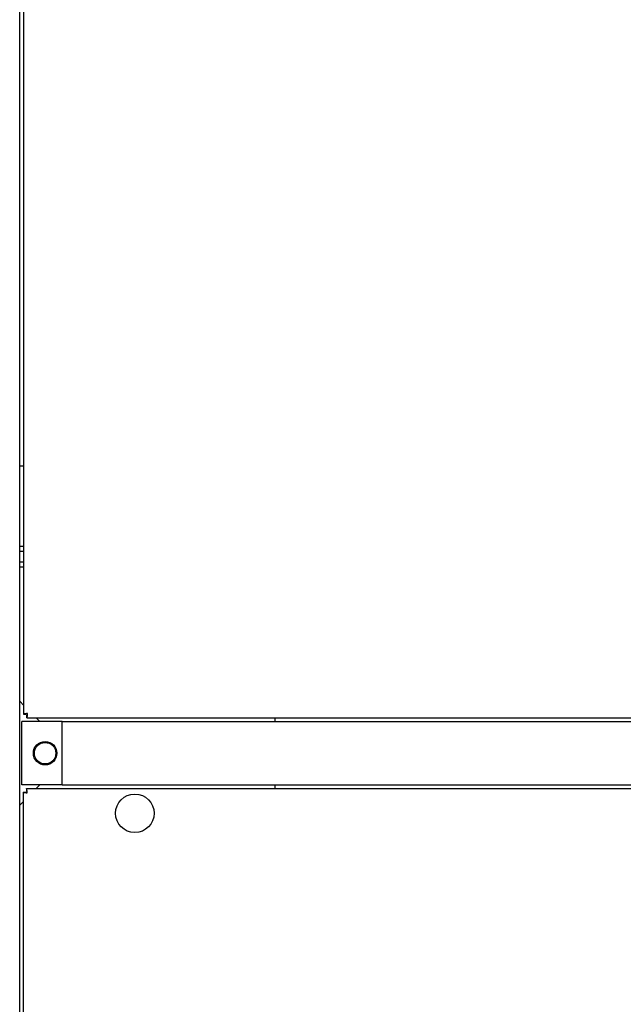
# Model space of a CAD drawing. Units: inches. Extents: x 0.7 to 15.8, y 0.3 to 10.4.
# Drawn here: x 7.3 to 7.7, y 8.6 to 9.1 of the extents above; entities that cross this region are included whole.
import ezdxf

# ---------------------------------------------------------------- set-up
doc = ezdxf.new("R2010")
doc.units = ezdxf.units.IN
doc.header["$MEASUREMENT"] = 0

msp = doc.modelspace()

# ---------------------------------------------------------------- linework, layer by layer
at = {"color": 7, "linetype": 'Continuous', "lineweight": 25}
for p, q in [((7.321293281303595, 9.520269869262902), (7.321293281303595, 8.743302864852039)), ((7.319144639458222, 8.263529327236885), (7.319144639458222, 9.49985740506943)), ((7.321293281303595, 8.887546528016099), (7.319144639458222, 8.887546528016099)), ((7.321293281303595, 8.840866063626974), (7.319144639458222, 8.840866063626974)), ((7.319144639458222, 8.838245582232332), (7.321293281303595, 8.838245582232332)), ((7.321293281303595, 8.831767798314244), (7.319144639458222, 8.831767798314244)), ((7.319144639458222, 8.829147316919602), (7.321293281303595, 8.829147316919602)), ((7.319144639458222, 8.750827777090278), (7.321293281303595, 8.748679291076437)), ((7.321293281303595, 8.743302864852039), (7.322786917382317, 8.743302864852039)), ((7.323339257668302, 8.741256686822995), (7.323339257668302, 8.742750442067006)), ((7.323339257668302, 8.741256686822995), (9.871768885908438, 8.741256686822995)), ((7.328715702225822, 8.741256686822995), (7.330863464081361, 8.739109025799625)), ((7.467582204694803, 8.739109025799625), (7.467582204694803, 8.741256686822995)), ((7.320375451906439, 8.702199584680638), (7.320375451906439, 8.739109025799625)), ((7.34375120853437, 8.739109025799625), (7.320375451906439, 8.739109025799625)), ((7.34375120853437, 8.702199584680638), (7.34375120853437, 8.739109025799625)), ((7.34375120853437, 8.739109025799625), (9.85135754461866, 8.739109025799625)), ((7.34375120853437, 8.702199584680638), (7.320375451906439, 8.702199584680638)), ((7.330863464081361, 8.702199584680638), (7.328714235576098, 8.700050356175376)), ((7.34375120853437, 8.702199584680638), (9.85135754461866, 8.702199584680638)), ((7.467582204694803, 8.700050356175376), (7.467582204694803, 8.702199584680638)), ((7.321097923560385, 8.698004178146332), (7.321097923560385, 8.243118403025624)), ((7.321097923560385, 8.698004178146332), (7.322591559639107, 8.698004178146332)), ((7.323143899925091, 8.700050356175376), (7.323143899925091, 8.698556610097926)), ((7.323143899925091, 8.700050356175376), (9.121964119800412, 8.700050356175376)), ((7.321097923560385, 8.692433952494055), (7.319144639458222, 8.690480833389987))]:
    msp.add_line(p, q, dxfattribs=at)
for centre, radius in [((7.333908778258527, 8.720654303559655), 0.0068359375), ((7.333908778258527, 8.720654303559655), 0.006250000000001421), ((7.386060328455384, 8.685675354184655), 0.01123046875000089)]:
    msp.add_circle(centre, radius, dxfattribs=at)
for centre, radius, start, end in [((7.323874941886224, 8.735523586240184), 0.008196471624105058, 90.83296317159933, 108.3591346798786), ((7.323895609668337, 8.742058265915025), 0.001666800857659799, 94.81204522015166, 131.6947407009914), ((7.315562957014237, 8.74383851486816), 0.008193698061145884, 341.6331949777424, 359.1655837175746), ((7.322094789102007, 8.743859441280534), 0.001666907696336349, 318.2944010216324, 355.1735660987371), ((7.323679526266766, 8.705783114429702), 0.008196128490593087, 251.6404955629476, 269.1674065855785), ((7.323700226138151, 8.699248717072336), 0.001666738895101712, 228.3045490253983, 265.1886650535191), ((7.315367595802121, 8.697468527543448), 0.008193701538228534, 0.8344200317754846, 18.36680127295297), ((7.321899389756918, 8.697447594324233), 0.001666949772785012, 4.82656682000288, 41.70507259430114)]:
    msp.add_arc(centre, radius, start, end, dxfattribs=at)

doc.saveas('drawing.dxf')
